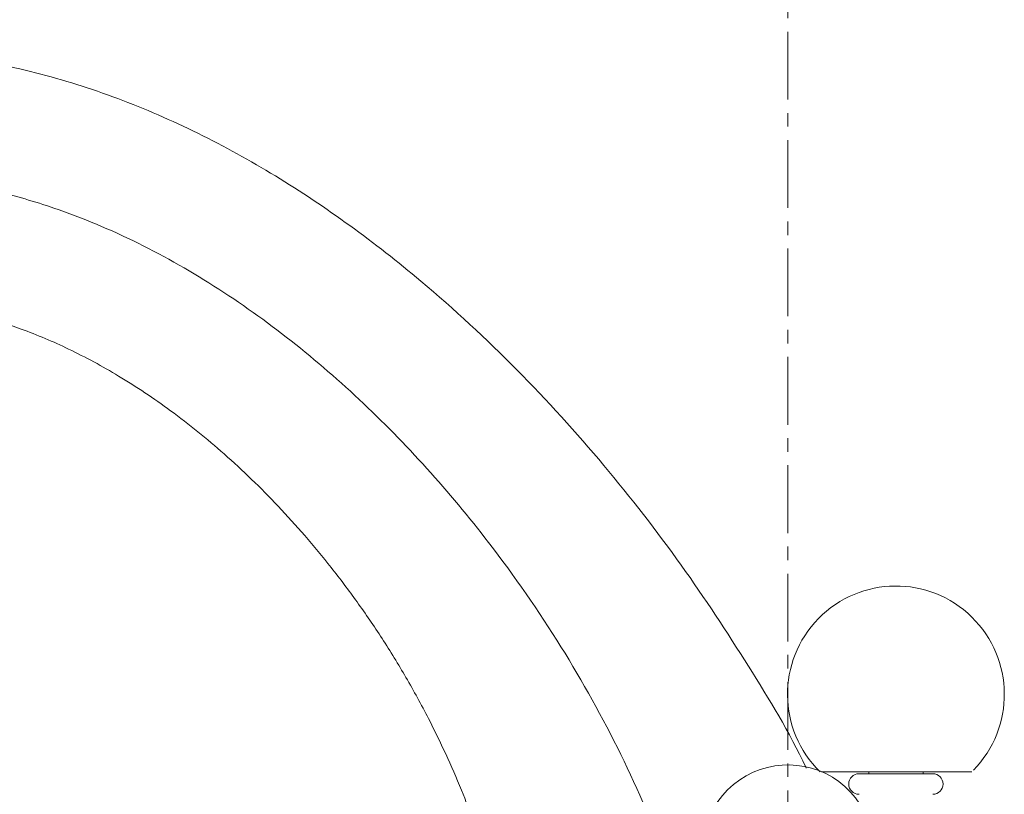
# Model space of a CAD drawing. Units: millimetres. Extents: x -317 to 3883, y 8 to 2978.
# Drawn here: x 2600 to 2691, y 1588 to 1659 of the extents above; entities that cross this region are included whole.
import ezdxf

# ---------------------------------------------------------------- set-up
doc = ezdxf.new("R2010")
doc.units = ezdxf.units.MM
doc.linetypes.add('CENTER1', pattern=[10, 6.25, -1.25, 1.25, -1.25])
doc.layers.add('中心線', color=1, linetype='CENTER1', lineweight=0)
doc.layers.add('水栓', color=2, linetype='Continuous', lineweight=15)

msp = doc.modelspace()

# ---------------------------------------------------------------- linework, layer by layer
at = {"layer": '中心線'}
msp.add_line((2671.009, 1441.865), (2671.009, 1665.865), dxfattribs=at)
at = {"layer": '水栓', "ltscale": 2}
for p, q in [((2687.97, 1589.835), (2674.12, 1589.835)), ((2677.57, 1589.657), (2684.37, 1589.657)), ((2678.47, 1589.657), (2678.47, 1589.835)), ((2683.47, 1589.835), (2683.47, 1589.657))]:
    msp.add_line(p, q, dxfattribs=at)
for centre, radius, start, end in [((2680.97, 1596.976), 10, 315.58305, 225.573), ((2671.009, 1582.573), 7.9, 327.0422, 210.77852), ((2677.57, 1588.707), 0.95, 90, 270), ((2684.37, 1588.707), 0.95, 270, 90)]:
    msp.add_arc(centre, radius, start, end, dxfattribs=at)
for points, knots in [([(2586.009, 1656.335), (2588.633, 1656.234), (2593.885, 1656.032), (2601.659, 1654.467), (2609.266, 1652.078), (2616.662, 1648.847), (2623.811, 1644.893), (2630.677, 1640.304), (2638.193, 1634.41), (2646.1, 1627.075), (2654.082, 1618.268), (2661.21, 1609.105), (2667.336, 1599.744), (2671.148, 1593.456), (2672.691, 1590.206), (2672.702, 1590.184)], [0, 0, 0, 0, 0.068934, 0.137991, 0.207665, 0.278234, 0.349766, 0.42214, 0.49509, 0.600663, 0.705207, 0.807255, 0.905432, 0.999341, 1, 1, 1, 1]), ([(2586.009, 1644.835), (2587.847, 1644.775), (2591.521, 1644.655), (2596.974, 1643.714), (2603.237, 1642.022), (2610.216, 1639.21), (2617.722, 1635.054), (2624.854, 1630.028), (2631.557, 1624.269), (2637.78, 1617.91), (2644.086, 1610.342), (2650.169, 1601.568), (2655.724, 1591.606), (2660.084, 1581.381), (2662.61, 1574.418), (2663.504, 1570.835), (2663.519, 1570.777)], [0, 0, 0, 0, 0.048248, 0.096433, 0.144873, 0.218434, 0.293412, 0.369794, 0.447281, 0.525368, 0.603399, 0.706047, 0.805705, 0.902808, 0.998402, 1, 1, 1, 1]), ([(2647.096, 1564.807), (2646.963, 1565.688), (2646.62, 1567.967), (2645.87, 1571.872), (2644.733, 1576.75), (2643.115, 1582.288), (2640.875, 1588.413), (2638.35, 1593.904), (2635.822, 1598.53), (2633.616, 1602.12), (2631.309, 1605.499), (2628.927, 1608.662), (2626.491, 1611.608), (2623.264, 1615.175), (2619.204, 1619.113), (2614.267, 1623.113), (2609.455, 1626.336), (2604.833, 1628.84), (2600.457, 1630.704), (2595.808, 1632.173), (2591.021, 1633.152), (2587.58, 1633.277), (2586.009, 1633.335)], [0, 0, 0, 0, 0.026964, 0.069702, 0.120245, 0.178432, 0.244117, 0.317358, 0.361014, 0.403518, 0.444781, 0.484721, 0.523271, 0.560381, 0.630185, 0.694118, 0.752331, 0.805134, 0.852895, 0.895977, 0.952494, 1, 1, 1, 1])]:
    msp.add_open_spline(points, degree=3, knots=knots, dxfattribs=at)

doc.saveas('drawing.dxf')
